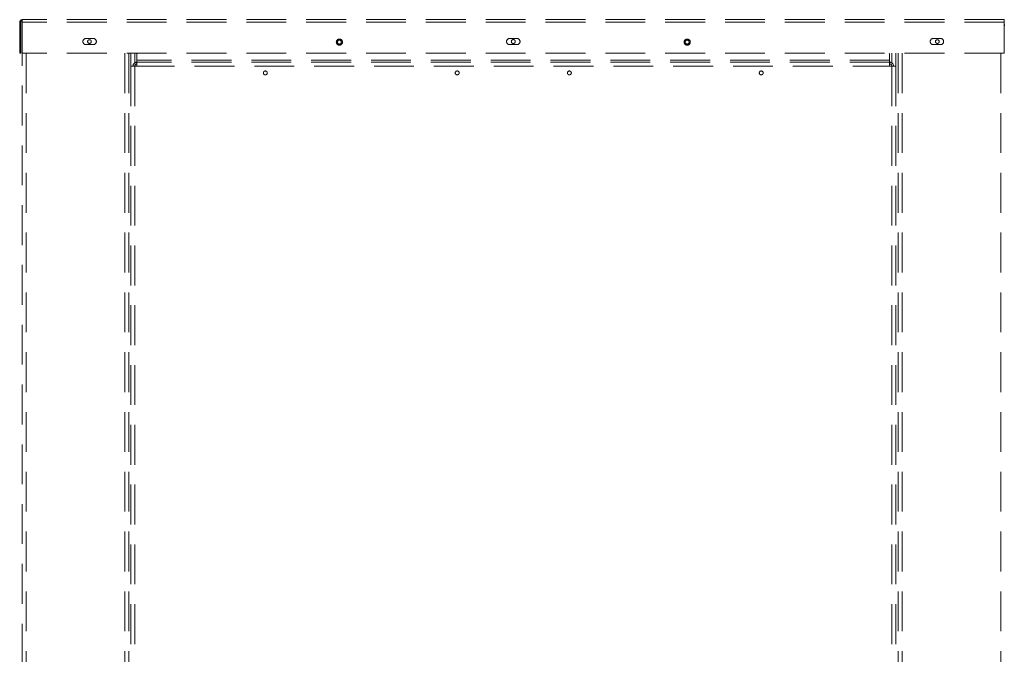
# Paper-space layout 'motoevaporante con box' of a CAD drawing. Units: millimetres. Extents: x 6 to 414, y 6 to 291.
# Drawn here: x 182 to 213, y 235 to 255 of the extents above; entities that cross this region are included whole.
import ezdxf

# ---------------------------------------------------------------- set-up
doc = ezdxf.new("R2010")
doc.units = ezdxf.units.MM
doc.linetypes.add('HIDDEN', pattern=[1.905, 1.27, -0.635])

psp = doc.layouts.new('motoevaporante con box')

# ---------------------------------------------------------------- linework, layer by layer
at = {"color": 7, "linetype": 'HIDDEN', "lineweight": 15}
for p, q in [((181.592, 254.673), (181.557, 254.673)), ((181.557, 254.673), (181.557, 253.683)), ((181.592, 254.673), (181.592, 253.683)), ((181.635, 254.665), (181.639, 254.665)), ((181.635, 254.558), (181.635, 254.665)), ((181.635, 254.558), (181.635, 214.844)), ((181.639, 254.558), (181.635, 254.558)), ((212.903, 254.755), (181.639, 254.755)), ((181.639, 254.673), (181.639, 254.755)), ((181.639, 253.683), (181.639, 254.673)), ((212.903, 254.673), (181.639, 254.673)), ((212.903, 254.755), (212.903, 254.673)), ((212.903, 254.673), (212.903, 253.683)), ((212.914, 254.558), (212.903, 254.558)), ((183.899, 254.156), (183.667, 254.156)), ((183.667, 253.96), (183.899, 253.96)), ((197.387, 254.156), (197.155, 254.156)), ((197.155, 253.96), (197.387, 253.96)), ((210.874, 254.156), (210.642, 254.156)), ((210.642, 253.96), (210.874, 253.96)), ((181.592, 253.683), (181.557, 253.683)), ((212.903, 253.683), (181.639, 253.683)), ((185.028, 253.683), (185.028, 216.558)), ((185.217, 253.683), (185.217, 253.375)), ((185.307, 253.683), (185.289, 253.665)), ((185.289, 253.469), (185.289, 253.665)), ((209.235, 253.683), (209.253, 253.665)), ((209.253, 253.469), (209.253, 253.665)), ((209.324, 253.683), (209.324, 253.375)), ((209.521, 253.683), (209.521, 216.558)), ((209.253, 253.469), (185.289, 253.469)), ((185.289, 253.398), (185.289, 253.469)), ((209.253, 253.398), (185.289, 253.398)), ((185.289, 253.273), (185.289, 253.398)), ((209.253, 253.398), (209.253, 253.469)), ((209.253, 253.273), (209.253, 253.398)), ((185.092, 253.273), (185.092, 216.701)), ((185.092, 253.273), (185.217, 253.273)), ((185.217, 253.273), (185.217, 216.701)), ((185.217, 253.273), (209.324, 253.273)), ((209.324, 253.273), (209.324, 216.701)), ((209.449, 253.273), (209.324, 253.273)), ((209.449, 253.273), (209.449, 216.701))]:
    psp.add_line(p, q, dxfattribs=at)
at = {"color": 8, "linetype": 'HIDDEN', "lineweight": 15}
for p, q in [((181.76, 253.683), (181.76, 214.844)), ((184.903, 253.683), (184.903, 216.558)), ((185.099, 253.683), (185.099, 253.273)), ((209.449, 253.683), (209.449, 253.273)), ((209.646, 253.683), (209.646, 216.558)), ((212.789, 253.683), (212.789, 214.844))]:
    psp.add_line(p, q, dxfattribs=at)
at = {"color": 7, "linetype": 'HIDDEN', "lineweight": 15}
for centre, radius in [((183.778, 254.058), 0.0589), ((191.735, 254.04), 0.0982), ((191.735, 254.04), 0.0625), ((197.271, 254.058), 0.0625), ((202.807, 254.04), 0.0982), ((202.807, 254.04), 0.0625), ((210.771, 254.058), 0.0589), ((189.378, 253.058), 0.0625), ((195.485, 253.058), 0.0625), ((199.057, 253.058), 0.0625), ((205.164, 253.058), 0.0625)]:
    psp.add_circle(centre, radius, dxfattribs=at)
for centre, radius, start, end in [((181.639, 254.673), 0.0821, 90, 180), ((181.639, 254.673), 0.0464, 90, 180), ((181.76, 254.558), 0.125, 166.2709, 180), ((183.667, 254.058), 0.0982, 90, 270), ((183.899, 254.058), 0.0982, 270, 90), ((197.155, 254.058), 0.0982, 90, 270), ((197.387, 254.058), 0.0982, 270, 90), ((210.642, 254.058), 0.0982, 90, 270), ((210.874, 254.058), 0.0982, 270, 90), ((185.289, 253.273), 0.125, 90, 180), ((185.289, 253.273), 0.0714, 90, 180), ((209.253, 253.273), 0.125, 0, 90), ((209.253, 253.273), 0.0714, 0, 90)]:
    psp.add_arc(centre, radius, start, end, dxfattribs=at)
psp.add_open_spline([(212.914, 254.558), (212.913, 254.573), (212.913, 254.59), (212.904, 254.604), (212.903, 254.606)], degree=3, knots=[0, 0, 0, 0, 0.853313, 1, 1, 1, 1], dxfattribs=at)

doc.saveas('drawing.dxf')
